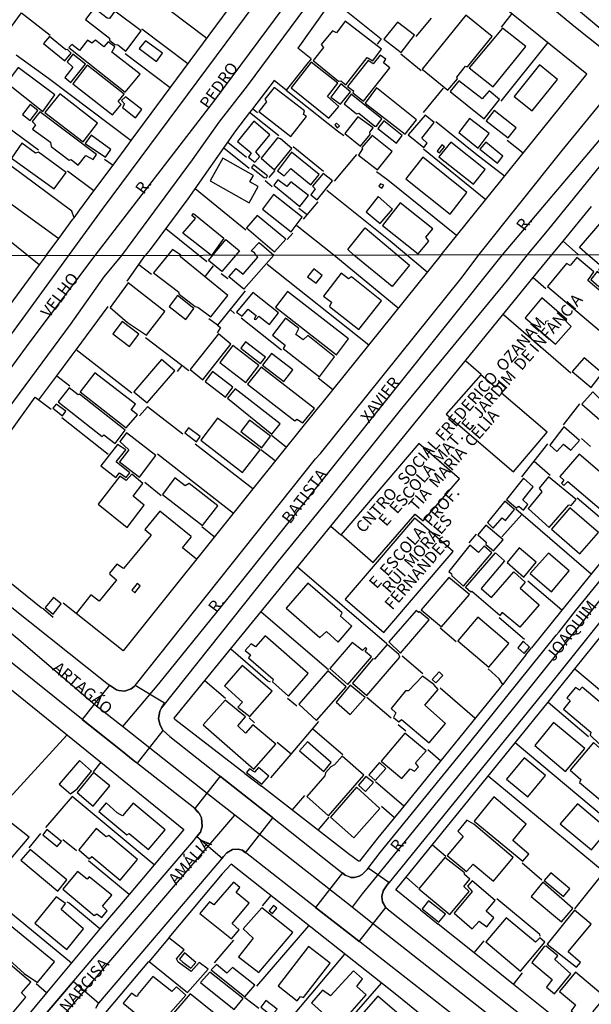
# Model space of a CAD drawing. Units: millimetres. Extents: x 180712 to 183138, y 1671507 to 1674283.
# Drawn here: x 181379 to 181502, y 1672456 to 1672668 of the extents above; entities that cross this region are included whole.
import ezdxf
from ezdxf.enums import TextEntityAlignment as Align

# ---------------------------------------------------------------- set-up
doc = ezdxf.new("R2010")
doc.units = ezdxf.units.MM
doc.header["$MEASUREMENT"] = 0
for name, color, linetype in [('V-CRUZAMENTO', 1, 'Continuous'), ('V-EDIFICACAO', 7, 'Continuous'), ('V-EDIFICACAO_IDENTIFICADA', 6, 'Continuous'), ('V-EIXO_DE_LOGRADOURO', 3, 'Continuous'), ('V-LOTE', 1, 'Continuous'), ('V-NOME_DOS_LOGRADOUROS', 7, 'Continuous'), ('V-QUADRA', 2, 'Continuous'), ('V-TESTADA', 2, 'Continuous'), ('X-LIMITE_1000', 4, 'Continuous')]:
    doc.layers.add(name, color=color, linetype=linetype)

msp = doc.modelspace()

# ---------------------------------------------------------------- linework, layer by layer
at = {"layer": 'V-CRUZAMENTO'}
for points in [[(181400.5, 1672510.84), (181403.62, 1672508.39), (181403.62, 1672508.39), (181404.16, 1672507.97), (181404.16, 1672507.97), (181409.7, 1672515.03), (181409.7, 1672515.03), (181409.57, 1672515.15), (181408.94, 1672516.36), (181408.68, 1672517.59), (181408.94, 1672519.19), (181409.36, 1672519.86), (181409.36, 1672519.86), (181409.96, 1672520.85), (181409.96, 1672520.85), (181403.66, 1672524.69), (181403.66, 1672524.69), (181403.46, 1672524.43), (181402.84, 1672523.96), (181401.35, 1672523.43), (181400.19, 1672523.58), (181399.68, 1672523.73), (181398.19, 1672524.76), (181398.19, 1672524.76), (181394.89, 1672520.64), (181394.89, 1672520.64), (181392.3, 1672517.4), (181392.3, 1672517.4), (181400.5, 1672510.84)], [(181422.36, 1672487.59), (181422.67, 1672487.95), (181422.67, 1672487.95), (181423.37, 1672488.77), (181424.54, 1672489.43), (181425.79, 1672489.51), (181426.64, 1672489.33), (181427.36, 1672488.77), (181427.36, 1672488.77), (181433.26, 1672496.24), (181433.26, 1672496.24), (181432.44, 1672496.89), (181432.44, 1672496.89), (181422.7, 1672504.58), (181422.7, 1672504.58), (181421.94, 1672505.18), (181421.94, 1672505.18), (181416.48, 1672498.26), (181416.48, 1672498.26), (181417.46, 1672497.15), (181417.95, 1672496.26), (181418.07, 1672494.39), (181417.69, 1672493.18), (181416.93, 1672492.22), (181416.93, 1672492.22), (181422.36, 1672487.59)], [(181450.31, 1672470.85), (181451.77, 1672469.71), (181451.77, 1672469.71), (181457.49, 1672477.03), (181457.49, 1672477.03), (181456.78, 1672478.25), (181456.66, 1672479.35), (181456.91, 1672480.6), (181457.78, 1672481.88), (181457.9, 1672482.02), (181457.9, 1672482.02), (181458.18, 1672482.36), (181458.18, 1672482.36), (181453.68, 1672485.42), (181453.68, 1672485.42), (181453.47, 1672485.15), (181452.41, 1672484.06), (181451.77, 1672483.72), (181450.71, 1672483.45), (181450.01, 1672483.47), (181448.79, 1672483.98), (181448.79, 1672483.98), (181448.21, 1672484.44), (181448.21, 1672484.44), (181442.42, 1672477.02), (181442.42, 1672477.02), (181450.31, 1672470.85)]]:
    msp.add_lwpolyline(points, close=True, dxfattribs=at)
msp.add_lwpolyline([(181395.21, 1672455.39), (181395.81, 1672456.49), (181395.81, 1672456.49), (181390.37, 1672461.09), (181390.37, 1672461.09), (181389.72, 1672460.32), (181389.72, 1672460.32), (181382.8, 1672452.14)], dxfattribs=at)
at = {"layer": 'V-EDIFICACAO'}
for points in [[(181399.28, 1672669.46), (181398.17, 1672667.92), (181397.66, 1672667.96), (181394.84, 1672670.14), (181393.01, 1672667.67), (181398.13, 1672663.66), (181398.17, 1672663.27), (181399.32, 1672662.33), (181399.92, 1672662.25), (181401.67, 1672660.88), (181404.95, 1672665.23), (181399.28, 1672669.46)], [(181465.34, 1672657), (181470.8, 1672652.52), (181472.89, 1672654.96), (181472.72, 1672655.3), (181474.64, 1672657.64), (181475.02, 1672657.56), (181480.31, 1672664.08), (181474.68, 1672668.65), (181465.34, 1672657)], [(181448.79, 1672667.32), (181446.92, 1672664.85), (181446.02, 1672665.28), (181443.63, 1672662.33), (181444.1, 1672661.69), (181441.89, 1672658.88), (181447.34, 1672654.44), (181447.86, 1672654.49), (181448.88, 1672653.68), (181453.53, 1672659.52), (181454.68, 1672658.79), (181456.6, 1672661.31), (181448.79, 1672667.32)], [(181460.01, 1672667.15), (181457.07, 1672663.49), (181460.78, 1672660.63), (181463.68, 1672664.34), (181460.01, 1672667.15)], [(181388.79, 1672661.18), (181385.29, 1672664.04), (181383.97, 1672662.55), (181388.57, 1672658.84), (181389.94, 1672660.46), (181389.17, 1672661.27), (181388.79, 1672661.18)], [(181475.41, 1672657.3), (181480.53, 1672653.25), (181487.56, 1672661.91), (181482.57, 1672665.87), (181475.41, 1672657.3)], [(181398.68, 1672660.71), (181399.32, 1672661.82), (181397.91, 1672662.93), (181396.93, 1672661.82), (181395.14, 1672663.27), (181394.37, 1672662.59), (181393.43, 1672663.23), (181391.73, 1672661.05), (181390.07, 1672662.33), (181389.43, 1672661.69), (181401.5, 1672652.06), (181404.74, 1672655.98), (181398.68, 1672660.71)], [(181405.89, 1672663.14), (181404.52, 1672661.44), (181408.23, 1672658.67), (181409.51, 1672660.46), (181405.89, 1672663.14)], [(181390.32, 1672660.24), (181389.04, 1672658.58), (181390.28, 1672657.43), (181388.57, 1672655.21), (181389.85, 1672654.19), (181393.01, 1672658.07), (181390.32, 1672660.24)], [(181449.26, 1672653.29), (181450.54, 1672652.35), (181450.42, 1672651.97), (181452.72, 1672650.18), (181458.35, 1672657.3), (181456.98, 1672658.41), (181457.5, 1672659.18), (181456.3, 1672660.03), (181454.81, 1672658.2), (181453.7, 1672658.92), (181449.26, 1672653.29)], [(181393.39, 1672657.86), (181390.28, 1672653.89), (181398.81, 1672647.19), (181400.69, 1672649.45), (181400.05, 1672650.09), (181401.28, 1672651.63), (181393.39, 1672657.86)], [(181445, 1672651.16), (181447.22, 1672654.02), (181441.5, 1672658.5), (181437.15, 1672652.99), (181445.25, 1672646.51), (181447.39, 1672649.03), (181445, 1672651.16)], [(181485.05, 1672651.16), (181488.93, 1672648.05), (181494.34, 1672654.83), (181490.51, 1672657.94), (181485.05, 1672651.16)], [(181378.55, 1672657.39), (181376.08, 1672654.1), (181383.84, 1672647.96), (181386.44, 1672651.5), (181378.55, 1672657.39)], [(181447.81, 1672653.85), (181445.72, 1672651.03), (181447.77, 1672649.5), (181449.9, 1672652.18), (181447.81, 1672653.85)], [(181473.19, 1672654.53), (181471.31, 1672652.27), (181478.61, 1672646.34), (181481.89, 1672650.52), (181479.67, 1672652.35), (181478.22, 1672650.65), (181473.19, 1672654.53)], [(181387.46, 1672651.76), (181384.27, 1672647.71), (181392.54, 1672641.44), (181395.61, 1672645.4), (181387.46, 1672651.76)], [(181401.58, 1672651.12), (181400.77, 1672650.31), (181401.41, 1672649.58), (181400.94, 1672648.77), (181403.71, 1672646.55), (181405.12, 1672648.35), (181401.58, 1672651.12)], [(181433.53, 1672653.08), (181431.52, 1672650.56), (181431.86, 1672650.01), (181430.2, 1672647.92), (181437.07, 1672642.54), (181440.44, 1672646.85), (181439.8, 1672647.32), (181440.05, 1672648.05), (181433.53, 1672653.08)], [(181450.03, 1672651.67), (181448.54, 1672649.62), (181451.23, 1672647.41), (181451.69, 1672647.58), (181455.15, 1672644.76), (181455.53, 1672644.76), (181456.68, 1672646.38), (181450.03, 1672651.67)], [(181455.49, 1672652.99), (181453.1, 1672649.75), (181461.63, 1672643.06), (181464.06, 1672646.17), (181455.49, 1672652.99)], [(181381.11, 1672649.41), (181379.49, 1672647.28), (181381.11, 1672646), (181382.77, 1672648.13), (181381.11, 1672649.41)], [(181383.2, 1672647.88), (181381.54, 1672645.79), (181382.26, 1672645.1), (181381.66, 1672644.17), (181385.5, 1672641.35), (181385.63, 1672640.41), (181389.47, 1672637.51), (181389.94, 1672637.6), (181391.43, 1672636.45), (181393.05, 1672638.49), (181394.63, 1672637.6), (181395.4, 1672638.71), (181383.2, 1672647.88)], [(181462.27, 1672642.93), (181465.64, 1672640.24), (181466.37, 1672641.14), (181465.21, 1672642.2), (181467.9, 1672645.57), (181465.94, 1672647.15), (181462.27, 1672642.93)], [(181480.78, 1672648.13), (181479.08, 1672645.96), (181483.77, 1672642.25), (181485.52, 1672644.42), (181480.78, 1672648.13)], [(181429.13, 1672645.83), (181425.68, 1672641.48), (181428.58, 1672639.05), (181428.02, 1672638.15), (181429.39, 1672637.09), (181430.46, 1672638.28), (181429.56, 1672639.26), (181432.59, 1672642.93), (181429.13, 1672645.83)], [(181446.88, 1672645.44), (181446.53, 1672645.1), (181447.05, 1672644.42), (181447.56, 1672644.85), (181446.88, 1672645.44)], [(181451.48, 1672646.81), (181448.67, 1672643.18), (181452.04, 1672640.5), (181454.17, 1672643.01), (181454.04, 1672643.53), (181454.81, 1672644.46), (181451.48, 1672646.81)], [(181457.07, 1672645.96), (181455.79, 1672644.29), (181459.8, 1672641.14), (181461.04, 1672642.8), (181457.07, 1672645.96)], [(181475.45, 1672646.43), (181473.15, 1672643.4), (181477.33, 1672640.07), (181479.67, 1672643.18), (181475.45, 1672646.43)], [(181394.25, 1672642.84), (181392.97, 1672641.09), (181397.32, 1672638.15), (181398.42, 1672639.77), (181394.25, 1672642.84)], [(181454.55, 1672642.76), (181452.38, 1672640.2), (181452.51, 1672639.9), (181451.65, 1672638.58), (181455.7, 1672635.42), (181458.86, 1672639.35), (181454.55, 1672642.76)], [(181382.3, 1672638.96), (181379.36, 1672641.14), (181377.1, 1672637.94), (181386.31, 1672631.33), (181388.83, 1672634.83), (181382.94, 1672639.22), (181382.3, 1672638.96)], [(181434.21, 1672642.29), (181430.71, 1672637.9), (181433.61, 1672635.38), (181437.32, 1672639.99), (181434.85, 1672642.08), (181434.21, 1672642.29)], [(181468.5, 1672639.43), (181469.05, 1672639.05), (181470.08, 1672640.37), (181469.52, 1672640.75), (181468.5, 1672639.43)], [(181471.44, 1672641.39), (181468.88, 1672638.19), (181476.3, 1672632.31), (181478.82, 1672635.51), (181471.44, 1672641.39)], [(181481.46, 1672636.82), (181482.66, 1672638.36), (181479, 1672641.33), (181477.67, 1672639.86), (181481.46, 1672636.82)], [(181437.28, 1672639.18), (181434.25, 1672635.17), (181435.7, 1672634.1), (181437.07, 1672635.68), (181441.37, 1672632.22), (181443.21, 1672634.44), (181437.28, 1672639.18)], [(181422.52, 1672637.94), (181419.79, 1672633.03), (181428.19, 1672628.3), (181430.07, 1672631.8), (181428.32, 1672632.82), (181429.05, 1672634.23), (181422.52, 1672637.94)], [(181429.09, 1672636.49), (181428.66, 1672635.93), (181431.35, 1672633.76), (181431.86, 1672633.67), (181432.12, 1672634.1), (181429.09, 1672636.49)], [(181465.43, 1672638.11), (181461.8, 1672633.5), (181471.31, 1672625.91), (181474.9, 1672630.52), (181465.43, 1672638.11)], [(181441.76, 1672631.92), (181442.35, 1672631.33), (181441.42, 1672630.05), (181442.78, 1672628.98), (181446.06, 1672633.08), (181444.02, 1672634.65), (181441.76, 1672631.92)], [(181437.07, 1672632.86), (181436.26, 1672631.84), (181434.29, 1672633.25), (181433.48, 1672632.1), (181439.03, 1672627.57), (181440.9, 1672629.88), (181437.07, 1672632.86)], [(181456.39, 1672632.44), (181456, 1672631.92), (181456.64, 1672631.5), (181457.07, 1672632.1), (181456.39, 1672632.44)], [(181433.36, 1672630.13), (181431.01, 1672626.98), (181437.15, 1672622.07), (181439.54, 1672625.23), (181433.36, 1672630.13)], [(181455.87, 1672629.66), (181453.27, 1672626.38), (181456.3, 1672623.86), (181458.95, 1672626.98), (181455.87, 1672629.66)], [(181460.57, 1672628.34), (181456.81, 1672623.44), (181464.45, 1672617.34), (181466.71, 1672620.11), (181466.07, 1672620.96), (181467.6, 1672622.76), (181460.57, 1672628.34)], [(181420.04, 1672617.05), (181413.93, 1672621.78), (181416.64, 1672624.98), (181415.81, 1672625.63), (181416.19, 1672626.04), (181422.69, 1672620.76), (181420.04, 1672617.05)], [(181429.86, 1672625.61), (181427.6, 1672622.97), (181433.61, 1672617.77), (181436, 1672620.49), (181429.86, 1672625.61)], [(181500.88, 1672617.18), (181499.08, 1672618.71), (181503.49, 1672623.84), (181509.87, 1672618.29), (181510.72, 1672619.03), (181515.34, 1672615.37), (181513.99, 1672613.69), (181512.5, 1672614.93), (181508.11, 1672609.71), (181503.23, 1672613.92), (181503.84, 1672614.66), (181500.88, 1672617.18)], [(181450.64, 1672617.1), (181449.36, 1672618.31), (181453.04, 1672622.94), (181462.6, 1672614.97), (181458.84, 1672610.38), (181450.64, 1672617.1)], [(181426.1, 1672618.03), (181422.31, 1672613.55), (181419.45, 1672615.92), (181423.11, 1672620.45), (181426.1, 1672618.03)], [(181429.61, 1672617.06), (181429.27, 1672617.59), (181428.62, 1672618.01), (181430.33, 1672619.79), (181433.48, 1672617.07), (181427.01, 1672609.79), (181423.82, 1672612.44), (181425.37, 1672614.24), (181426.9, 1672613.03), (181430.03, 1672616.66), (181429.61, 1672617.06)], [(181413.43, 1672616.71), (181413.5, 1672617.07), (181411.7, 1672618.28), (181407.64, 1672613.26), (181412.97, 1672609.19), (181413.11, 1672608.73), (181416.53, 1672606.04), (181417.12, 1672605.94), (181419.92, 1672603.83), (181423.57, 1672608.43), (181413.43, 1672616.71)], [(181498.54, 1672616.57), (181497.07, 1672614.88), (181496.28, 1672615.28), (181492.24, 1672610.33), (181504.33, 1672600.14), (181507.57, 1672604.02), (181504.82, 1672606.35), (181505.7, 1672607.58), (181500.87, 1672611.62), (181502.18, 1672613.5), (181498.54, 1672616.57)], [(181440.66, 1672612.45), (181442.51, 1672611.06), (181443.83, 1672612.75), (181442.05, 1672614.15), (181440.66, 1672612.45)], [(181450.13, 1672612.41), (181449.46, 1672612.03), (181447.92, 1672613.2), (181444.1, 1672608.31), (181445.86, 1672606.97), (181445.4, 1672606.09), (181451.72, 1672601.16), (181456.55, 1672607.29), (181450.13, 1672612.41)], [(181502.9, 1672613.55), (181501.51, 1672611.87), (181506.06, 1672607.95), (181507.49, 1672609.63), (181502.9, 1672613.55)], [(181402.18, 1672611.13), (181398.34, 1672605.88), (181402.06, 1672602.64), (181406.1, 1672599.88), (181410.05, 1672605.01), (181402.18, 1672611.13)], [(181425.41, 1672604.83), (181426.66, 1672603.96), (181427.93, 1672605.48), (181429.68, 1672604.14), (181429.24, 1672603.32), (181429.59, 1672603.25), (181430.21, 1672603.99), (181432.52, 1672602.17), (181434.49, 1672604.71), (181428.93, 1672609.09), (181425.41, 1672604.83)], [(181436.38, 1672609.3), (181433.83, 1672605.93), (181446.89, 1672595.67), (181449.52, 1672599.09), (181436.38, 1672609.3)], [(181412.75, 1672608.41), (181410.96, 1672606.06), (181414.52, 1672603.28), (181416.3, 1672605.65), (181412.75, 1672608.41)], [(181490.98, 1672607.94), (181487.4, 1672603.61), (181493.96, 1672598.01), (181497.29, 1672601.8), (181496.15, 1672602.91), (181496.39, 1672603.27), (181490.98, 1672607.94)], [(181400.91, 1672602.84), (181398.85, 1672600.22), (181402.43, 1672597.5), (181404.49, 1672600.15), (181400.91, 1672602.84)], [(181435.95, 1672603.55), (181433.15, 1672599.92), (181435.92, 1672597.75), (181435.43, 1672597.04), (181443.23, 1672590.96), (181446.5, 1672595.28), (181440.75, 1672599.83), (181439.72, 1672598.9), (181438.17, 1672600.05), (181438.85, 1672601.35), (181435.95, 1672603.55)], [(181415.5, 1672592.51), (181418.19, 1672590.32), (181424.25, 1672598), (181421.6, 1672600.17), (181415.5, 1672592.51)], [(181427.4, 1672598.51), (181426.34, 1672597.12), (181430.61, 1672593.8), (181431.63, 1672595.22), (181427.4, 1672598.51)], [(181424.65, 1672597.7), (181421.88, 1672594.06), (181427.46, 1672589.77), (181430.24, 1672593.41), (181424.65, 1672597.7)], [(181409.34, 1672594.71), (181403.39, 1672587.71), (181406.25, 1672585.35), (181412.18, 1672592.27), (181409.34, 1672594.71)], [(181432.93, 1672595.96), (181431.01, 1672593.49), (181435.58, 1672589.98), (181437.5, 1672592.43), (181432.93, 1672595.96)], [(181500.08, 1672595.07), (181497.55, 1672592.12), (181501.61, 1672588.66), (181503.96, 1672591.74), (181500.08, 1672595.07)], [(181420.31, 1672592.09), (181418.69, 1672589.99), (181423.09, 1672586.62), (181424.67, 1672588.74), (181420.31, 1672592.09)], [(181430.72, 1672593.07), (181427.83, 1672589.37), (181437.99, 1672581.48), (181438.4, 1672581.9), (181439.65, 1672581.07), (181442.18, 1672584.17), (181430.72, 1672593.07)], [(181395.02, 1672591.84), (181391.88, 1672587.71), (181401.77, 1672579.99), (181404.19, 1672582.77), (181402.84, 1672583.89), (181403.72, 1672585.07), (181395.02, 1672591.84)], [(181391.73, 1672587.21), (181391.4, 1672587.09), (181389.49, 1672588.57), (181387.12, 1672585.58), (181396.59, 1672578.12), (181396.97, 1672578.54), (181399.37, 1672576.68), (181401.51, 1672579.49), (181391.73, 1672587.21)], [(181425.17, 1672588.36), (181423.49, 1672586.37), (181433.01, 1672578.63), (181434.78, 1672580.85), (181425.17, 1672588.36)], [(181499.59, 1672585.06), (181503.48, 1672581.74), (181505.57, 1672584.23), (181501.98, 1672587.72), (181499.59, 1672585.06)], [(181386.74, 1672585.11), (181386.01, 1672584.2), (181388.08, 1672582.59), (181388.81, 1672583.57), (181386.74, 1672585.11)], [(181421.34, 1672582.07), (181417.8, 1672577.34), (181426.73, 1672570.43), (181430.49, 1672575.28), (181421.34, 1672582.07)], [(181428.26, 1672581.64), (181426.38, 1672579.19), (181430.84, 1672575.75), (181432.74, 1672578.19), (181428.26, 1672581.64)], [(181415.15, 1672580.03), (181414.37, 1672578.95), (181416.88, 1672577.02), (181417.65, 1672578.18), (181415.15, 1672580.03)], [(181492.72, 1672576.27), (181494.26, 1672574.94), (181495.65, 1672576.5), (181497.26, 1672575.19), (181499.07, 1672577.32), (181495.76, 1672580.2), (181492.72, 1672576.27)], [(181401.79, 1672578.96), (181400.38, 1672577.11), (181402.29, 1672575.32), (181400.33, 1672572.74), (181404.61, 1672569.41), (181408.14, 1672574.04), (181401.79, 1672578.96)], [(181399.87, 1672576.44), (181396.3, 1672571.88), (181399.49, 1672569.37), (181400.34, 1672570.38), (181401.76, 1672569.37), (181402.52, 1672570.37), (181399.61, 1672572.69), (181401.64, 1672575.3), (181399.87, 1672576.44)], [(181499.04, 1672574.38), (181494.88, 1672569.56), (181495.76, 1672568.78), (181495.22, 1672568.1), (181495.76, 1672567.59), (181496.62, 1672568.51), (181506.2, 1672560.32), (181508.06, 1672562.39), (181508.84, 1672561.85), (181510.25, 1672563.48), (181509.37, 1672564.33), (181509.87, 1672565.07), (181499.04, 1672574.38)], [(181401.76, 1672568.69), (181400.39, 1672569.66), (181395.74, 1672563.62), (181401.92, 1672558.62), (181405.63, 1672563.38), (181403.22, 1672565.3), (181405.33, 1672568.03), (181402.96, 1672570.04), (181401.76, 1672568.69)], [(181414.41, 1672567.54), (181412.2, 1672569.28), (181409.52, 1672565.71), (181418.12, 1672559.05), (181421.4, 1672563.24), (181415.24, 1672568.09), (181414.41, 1672567.54)], [(181483.45, 1672564.64), (181485.5, 1672562.83), (181486.06, 1672563.2), (181487.05, 1672562.36), (181488.03, 1672563.51), (181486.89, 1672564.58), (181489.13, 1672567.36), (181487.04, 1672569.19), (181483.45, 1672564.64)], [(181492.47, 1672569.49), (181490.42, 1672567.08), (181491.04, 1672566.24), (181488.04, 1672562.7), (181492.59, 1672558.62), (181496.79, 1672563.49), (181497.28, 1672563.34), (181498.35, 1672564.61), (181492.47, 1672569.49)], [(181479.37, 1672559.69), (181480.52, 1672558.49), (181482.46, 1672560.65), (181483.17, 1672560.11), (181485.14, 1672562.46), (181483.09, 1672564.26), (181479.37, 1672559.69)], [(181493.09, 1672558.22), (181499.19, 1672552.93), (181503.15, 1672557.55), (181497.02, 1672562.86), (181493.09, 1672558.22)], [(181478.95, 1672559.12), (181477.29, 1672557.01), (181479.08, 1672555.46), (181479, 1672554.98), (181480.66, 1672553.61), (181482.67, 1672555.99), (181478.95, 1672559.12)], [(181475.55, 1672554.79), (181471, 1672549.17), (181471.62, 1672548.63), (181471.66, 1672548.21), (181474.19, 1672546.04), (181480.25, 1672553.14), (181478.64, 1672554.62), (181477.42, 1672553.27), (181475.55, 1672554.79)], [(181486.13, 1672554.23), (181483.57, 1672551.1), (181487.12, 1672547.96), (181489.81, 1672551.13), (181486.13, 1672554.23)], [(181481.04, 1672553.17), (181482.99, 1672551.47), (181478, 1672545.5), (181480.22, 1672543.57), (181484.98, 1672549.12), (181487.43, 1672546.9), (181486.35, 1672545.56), (181490.4, 1672542.02), (181486.3, 1672537.2), (181482.52, 1672540.36), (181481.96, 1672539.73), (181475.98, 1672544.89), (181475.76, 1672544.72), (181474.61, 1672545.69), (181481.04, 1672553.17)], [(181488.5, 1672548.71), (181493.07, 1672544.81), (181496.91, 1672549.29), (181492.42, 1672553.13), (181488.5, 1672548.71)], [(181471.01, 1672547.89), (181465.09, 1672540.93), (181469.48, 1672537.25), (181475.45, 1672544.22), (181471.01, 1672547.89)], [(181440.72, 1672546.67), (181436.07, 1672541.26), (181443.31, 1672534.95), (181444.74, 1672536.26), (181447.27, 1672533.98), (181450.17, 1672537.45), (181447.75, 1672539.55), (181448.13, 1672540.29), (181440.72, 1672546.67)], [(181384.36, 1672541.4), (181386.08, 1672540.01), (181387.79, 1672542.21), (181386.13, 1672543.61), (181384.36, 1672541.4)], [(181463.99, 1672540.78), (181458.16, 1672534.02), (181460.63, 1672531.64), (181466.78, 1672538.75), (181464.74, 1672540.51), (181464.53, 1672540.35), (181463.99, 1672540.78)], [(181477.23, 1672539.32), (181472.95, 1672534.28), (181479.61, 1672528.62), (181483.95, 1672533.69), (181477.23, 1672539.32)], [(181431.57, 1672535.37), (181429.49, 1672533), (181428.55, 1672533.63), (181427.27, 1672532.21), (181428.41, 1672531.25), (181428.04, 1672530.6), (181433.33, 1672526.02), (181433.15, 1672525.46), (181436.62, 1672522.38), (181440.86, 1672527.25), (181431.57, 1672535.37)], [(181450.28, 1672533.92), (181445.46, 1672528.32), (181449.33, 1672524.88), (181454.46, 1672530.8), (181453.08, 1672532), (181453.44, 1672532.54), (181453.17, 1672532.86), (181452.46, 1672532.19), (181450.28, 1672533.92)], [(181455.05, 1672530.35), (181454.72, 1672530.39), (181450.35, 1672525.21), (181453.42, 1672522.5), (181460.53, 1672530.73), (181460.27, 1672531.33), (181457.77, 1672533.46), (181455.05, 1672530.35)], [(181487, 1672534.18), (181485.83, 1672532.78), (181487.22, 1672531.55), (181488.37, 1672532.93), (181487, 1672534.18)], [(181426.63, 1672528.99), (181422.85, 1672524.63), (181426.75, 1672521.13), (181425.74, 1672520), (181428.29, 1672518.04), (181433.08, 1672523.48), (181426.63, 1672528.99)], [(181445.08, 1672527.85), (181438.83, 1672520.64), (181442.63, 1672517.19), (181448.98, 1672524.41), (181445.08, 1672527.85)], [(181462.39, 1672523.52), (181461.71, 1672523.5), (181458.63, 1672519.75), (181459.64, 1672518.8), (181459.16, 1672517.83), (181460.29, 1672516.89), (181460.9, 1672517.35), (181466.78, 1672512.35), (181470.35, 1672516.53), (181465.9, 1672520.44), (181468.73, 1672523.81), (181467.78, 1672524.92), (181465.37, 1672526.7), (181462.39, 1672523.52)], [(181468.96, 1672527.58), (181467.43, 1672525.98), (181468.21, 1672525.22), (181469.71, 1672526.83), (181468.96, 1672527.58)], [(181449.88, 1672524.72), (181446.86, 1672521.1), (181449.85, 1672518.42), (181453.06, 1672522.07), (181449.88, 1672524.72)], [(181499.67, 1672524.32), (181499.07, 1672523.69), (181498.25, 1672524.28), (181496.36, 1672522.02), (181497.12, 1672521.38), (181495.68, 1672519.61), (181501.55, 1672514.63), (181501.37, 1672514.02), (181503.42, 1672512.09), (181507.87, 1672517.35), (181499.67, 1672524.32)], [(181428.94, 1672516.25), (181427.36, 1672514.47), (181425.74, 1672515.98), (181427.39, 1672517.92), (181422.97, 1672521.56), (181418.26, 1672516.22), (181429.14, 1672506.7), (181433.85, 1672512.06), (181428.94, 1672516.25)], [(181493.53, 1672516.71), (181489.51, 1672511.82), (181496.09, 1672506.23), (181500.26, 1672511.16), (181493.53, 1672516.71)], [(181461.57, 1672514.46), (181456.52, 1672508.46), (181460.95, 1672504.7), (181462.76, 1672506.81), (181463.64, 1672506.27), (181464.49, 1672507.18), (181463.86, 1672508.07), (181466.14, 1672510.62), (181461.57, 1672514.46)], [(181440.65, 1672512.55), (181438.96, 1672510.63), (181444.17, 1672506.19), (181445.79, 1672508.11), (181440.65, 1672512.55)], [(181502.07, 1672512.47), (181497.09, 1672506.5), (181499.37, 1672504.47), (181499.06, 1672503.85), (181503.56, 1672500.11), (181508.85, 1672506.44), (181502.07, 1672512.47)], [(181445.67, 1672507.21), (181444.57, 1672505.89), (181444.42, 1672505.25), (181440.53, 1672500.82), (181445.17, 1672496.71), (181452.8, 1672505.45), (181448.12, 1672509.53), (181446.49, 1672507.67), (181445.67, 1672507.21)], [(181387.37, 1672503.48), (181389.76, 1672501.38), (181391.19, 1672502.5), (181394.29, 1672506.28), (181391.69, 1672508.56), (181387.37, 1672503.48)], [(181453.83, 1672505.52), (181455.23, 1672504.27), (181457.52, 1672506.83), (181456.15, 1672508.13), (181453.83, 1672505.52)], [(181487.21, 1672509.11), (181483.4, 1672504.53), (181487.97, 1672500.79), (181491.76, 1672505.34), (181487.21, 1672509.11)], [(181391.2, 1672501.73), (181394.67, 1672498.79), (181398.2, 1672503.12), (181394.75, 1672506.01), (181391.2, 1672501.73)], [(181430.17, 1672507.07), (181429.27, 1672506.06), (181428.25, 1672506.77), (181427.61, 1672506.02), (181430.9, 1672503.47), (181432.36, 1672505.2), (181430.17, 1672507.07)], [(181453.2, 1672505.16), (181451.62, 1672503.28), (181453.16, 1672501.89), (181454.88, 1672503.82), (181453.2, 1672505.16)], [(181451.18, 1672502.81), (181445.63, 1672496.4), (181450.65, 1672491.99), (181456.2, 1672498.29), (181451.18, 1672502.81)], [(181403.25, 1672499.38), (181400.93, 1672496.67), (181399.78, 1672497.32), (181397.48, 1672499.46), (181395.87, 1672497.64), (181401.86, 1672492.59), (181402.41, 1672492.88), (181406.55, 1672489.44), (181410.1, 1672493.69), (181403.25, 1672499.38)], [(181480.73, 1672500.74), (181476.44, 1672495.54), (181486.95, 1672486.94), (181488.2, 1672488.46), (181484.81, 1672491.41), (181487.64, 1672494.91), (181480.73, 1672500.74)], [(181494.96, 1672494.98), (181501.66, 1672489.4), (181505.23, 1672493.7), (181498.65, 1672499.25), (181494.96, 1672494.98)], [(181376.42, 1672495.72), (181370.63, 1672488.76), (181374.51, 1672484.94), (181375.44, 1672486.04), (181376.05, 1672485.71), (181376.32, 1672485.94), (181376.21, 1672486.49), (181380.9, 1672492.09), (181376.42, 1672495.72)], [(181476.41, 1672494.92), (181474.92, 1672495.76), (181472.95, 1672493.43), (181474.12, 1672492.22), (181470.7, 1672488.18), (181474.86, 1672484.73), (181476.27, 1672486.29), (181480.61, 1672482.69), (181484.84, 1672487.77), (181476.41, 1672494.92)], [(181384.7, 1672493.77), (181383.86, 1672492.63), (181386.95, 1672490.08), (181387.87, 1672491.18), (181384.7, 1672493.77)], [(181398.03, 1672492.45), (181397.42, 1672492.16), (181395.29, 1672493.94), (181391.54, 1672489.37), (181393.76, 1672487.49), (181394.35, 1672487.95), (181400.48, 1672482.86), (181404.19, 1672487.31), (181398.03, 1672492.45)], [(181381.16, 1672489.48), (181379.13, 1672487.14), (181387.1, 1672480.48), (181389.02, 1672482.94), (181381.16, 1672489.48)], [(181470.19, 1672487.76), (181464.62, 1672481.04), (181471.22, 1672475.51), (181475.41, 1672480.46), (181474.27, 1672481.49), (181475.53, 1672483.11), (181474.41, 1672484.06), (181474.38, 1672484.46), (181470.19, 1672487.76)], [(181393.83, 1672483.6), (181393.36, 1672483.11), (181391.32, 1672484.76), (181388.14, 1672480.92), (181394.86, 1672475.29), (181395.44, 1672475.67), (181396.49, 1672474.83), (181397.65, 1672476.27), (181396.68, 1672477.29), (181398.67, 1672479.65), (181393.83, 1672483.6)], [(181492.92, 1672484.42), (181491.52, 1672482.83), (181495.69, 1672479.37), (181496.99, 1672481.03), (181492.92, 1672484.42)], [(181420.59, 1672477.58), (181419.63, 1672478.22), (181417.54, 1672475.69), (181424.36, 1672470.28), (181425.99, 1672472.21), (181424.47, 1672473.56), (181428.16, 1672477.93), (181425.36, 1672480.2), (181426.12, 1672481.32), (181424.76, 1672482.42), (181420.59, 1672477.58)], [(181476.05, 1672482.7), (181475.02, 1672481.57), (181476.04, 1672480.41), (181472.19, 1672475.77), (181476.04, 1672472.45), (181477.55, 1672474.05), (181479.16, 1672472.83), (181480.72, 1672474.76), (181479.07, 1672476.21), (181480.97, 1672478.53), (181476.05, 1672482.7)], [(181491.22, 1672482.42), (181488.72, 1672479.37), (181495.24, 1672473.94), (181497.63, 1672476.8), (181491.22, 1672482.42)], [(181386.74, 1672479.33), (181382.1, 1672473.65), (181389.01, 1672467.99), (181392.59, 1672472.45), (181387.77, 1672476.58), (181388.68, 1672477.88), (181386.74, 1672479.33)], [(181466.67, 1672478.43), (181465.3, 1672476.74), (181468.9, 1672473.89), (181470.31, 1672475.56), (181466.67, 1672478.43)], [(181426.89, 1672472.42), (181429, 1672470.39), (181425.87, 1672466.43), (181430.25, 1672463.01), (181437.5, 1672471.65), (181430.86, 1672476.9), (181426.89, 1672472.42)], [(181432.46, 1672476.29), (181433.2, 1672475.72), (181434.1, 1672476.83), (181433.38, 1672477.45), (181432.46, 1672476.29)], [(181492.16, 1672469.15), (181498.43, 1672464.16), (181499.29, 1672465.2), (181496.66, 1672467.46), (181501.58, 1672473.42), (181498, 1672476.43), (181492.16, 1672469.15)], [(181483.36, 1672474.82), (181478.98, 1672469.61), (181486.45, 1672463.31), (181491.64, 1672469.59), (181490.59, 1672470.48), (181489.65, 1672469.57), (181483.36, 1672474.82)], [(181376.85, 1672473.16), (181373.27, 1672468.75), (181379.87, 1672462.84), (181382.68, 1672460.93), (181386.34, 1672465.31), (181376.85, 1672473.16)], [(181410.88, 1672470.48), (181406.65, 1672465.39), (181414.94, 1672458.72), (181419.36, 1672463.76), (181417.42, 1672465.21), (181415.67, 1672463.27), (181412.92, 1672465.28), (181412.53, 1672465.97), (181414.18, 1672467.9), (181410.88, 1672470.48)], [(181373.75, 1672467.34), (181371.48, 1672464.67), (181372.83, 1672463.47), (181371.71, 1672462.07), (181371.24, 1672462.08), (181369.95, 1672463.09), (181368, 1672460.75), (181371.57, 1672457.72), (181371.1, 1672456.93), (181373.35, 1672455.07), (181374.01, 1672455.7), (181376.59, 1672453.45), (181380.18, 1672457.76), (181379.26, 1672458.65), (181381.24, 1672460.99), (181373.75, 1672467.34)], [(181414.29, 1672467.25), (181413.17, 1672465.89), (181413.82, 1672465.35), (181413.82, 1672465.35), (181413.82, 1672465.35), (181414.2, 1672465.07), (181414.2, 1672465.07), (181415.63, 1672463.99), (181416.68, 1672465.21), (181414.29, 1672467.25)], [(181434.37, 1672460.15), (181438.49, 1672456.98), (181439.2, 1672457.86), (181439.79, 1672457.66), (181445.53, 1672465.04), (181440.93, 1672468.61), (181434.37, 1672460.15)], [(181491.94, 1672468.68), (181491.53, 1672468.6), (181488.84, 1672465.21), (181493.21, 1672461.51), (181491.99, 1672459.91), (181493.71, 1672458.47), (181497.25, 1672462.75), (181493.81, 1672465.86), (181494.44, 1672466.59), (181491.94, 1672468.68)], [(181419.71, 1672463.13), (181417.71, 1672460.89), (181424.94, 1672455.11), (181426.88, 1672457.44), (181419.71, 1672463.13)], [(181424.61, 1672464.11), (181423.35, 1672462.93), (181421.13, 1672464.75), (181420.01, 1672463.59), (181427.23, 1672457.83), (181429.39, 1672460.34), (181424.61, 1672464.11)], [(181445.65, 1672458), (181443.9, 1672459.27), (181441.55, 1672456.53), (181447.3, 1672451.41), (181453.27, 1672458.28), (181451.25, 1672460.04), (181452.5, 1672461.68), (181450.57, 1672463.39), (181445.65, 1672458)], [(181498.23, 1672463.09), (181494.83, 1672459), (181498.22, 1672456.1), (181497.34, 1672454.79), (181500.94, 1672451.84), (181502.6, 1672453.84), (181501.93, 1672454.58), (181504.6, 1672457.78), (181498.23, 1672463.09)], [(181407.44, 1672462.16), (181404.24, 1672458.32), (181404.21, 1672457.93), (181403.86, 1672457.87), (181402.89, 1672458.59), (181401.1, 1672456.49), (181408.02, 1672450.82), (181414.52, 1672458.2), (181412.55, 1672459.95), (181411.56, 1672458.98), (181407.44, 1672462.16)], [(181411.9, 1672454.28), (181412.65, 1672453.54), (181409.6, 1672450.03), (181414.4, 1672446.19), (181421.03, 1672454.01), (181415.52, 1672458.46), (181411.9, 1672454.28)], [(181431.72, 1672457), (181430.63, 1672455.63), (181432.98, 1672453.79), (181434.15, 1672455.18), (181431.72, 1672457)], [(181449.33, 1672450.57), (181450.34, 1672449.56), (181448.56, 1672447.4), (181454.44, 1672442.32), (181457.86, 1672446.26), (181457.36, 1672446.88), (181458.9, 1672448.64), (181459.54, 1672448.19), (181461.94, 1672451.02), (181459.28, 1672453.4), (181459.89, 1672454.44), (181455.82, 1672457.99), (181449.33, 1672450.57)]]:
    msp.add_lwpolyline(points, close=True, dxfattribs=at)
at = {"layer": 'V-EDIFICACAO_IDENTIFICADA'}
for points in [[(181484.92, 1672570.54), (181492.16, 1672579.08), (181482.36, 1672587.45), (181483.29, 1672588.54), (181481.81, 1672589.81), (181481.01, 1672588.75), (181477.92, 1672591.41), (181470.46, 1672582.92), (181484.92, 1672570.54)], [(181454.79, 1672551.11), (181463.82, 1672561.45), (181465.54, 1672560.01), (181473.31, 1672569.08), (181464.61, 1672576.61), (181447.9, 1672557.13)], [(181455.23, 1672550.73), (181448.79, 1672543.25), (181457.06, 1672536.04), (181471.99, 1672553.44), (181465.08, 1672559.48), (181463.68, 1672560.61)], [(181465.08, 1672559.48), (181465.08, 1672559.48)], [(181455.23, 1672550.73), (181455.23, 1672550.73)], [(181457.06, 1672536.04), (181457.06, 1672536.04)]]:
    msp.add_lwpolyline(points, close=True, dxfattribs=at)
at = {"layer": 'V-EIXO_DE_LOGRADOURO'}
for points in [[(181458.7, 1672702.18), (181453.71, 1672695.28), (181444.67, 1672682.75), (181420.73, 1672650.35), (181395.03, 1672617), (181380.83, 1672598.21), (181355.76, 1672563.99), (181353.3, 1672560.63), (181351, 1672557.27)], [(181514.99, 1672655.81), (181507.55, 1672662.4), (181506.78, 1672663.05), (181482.54, 1672683.34), (181465.43, 1672696.86), (181458.7, 1672702.18)], [(181514.99, 1672655.81), (181508.95, 1672648.5), (181507.3, 1672646.5), (181482.52, 1672617.15), (181423.56, 1672543.46), (181408.66, 1672525.01), (181406.42, 1672522.35), (181400.92, 1672515.85)], [(181562.29, 1672616.22), (181557.15, 1672609.61), (181551.27, 1672602.03), (181534.36, 1672581.65), (181485.29, 1672520.34), (181455.61, 1672483.86), (181452.39, 1672479.91), (181450.25, 1672477.04)], [(181400.92, 1672515.85), (181395.35, 1672520.23), (181394.59, 1672520.88), (181378.66, 1672534.49), (181361.63, 1672548.42), (181357.34, 1672551.99), (181351, 1672557.27)], [(181425.06, 1672496.85), (181419.86, 1672500.94), (181406.46, 1672511.49), (181400.92, 1672515.85)], [(181388.5, 1672454.03), (181390.28, 1672456.15), (181392.16, 1672458.35), (181419.48, 1672490.32), (181425.06, 1672496.85)], [(181450.25, 1672477.04), (181446.23, 1672480.2), (181429.67, 1672493.23), (181425.06, 1672496.85)], [(181493.84, 1672442.73), (181489.76, 1672445.94), (181453.6, 1672474.4), (181450.25, 1672477.04)]]:
    msp.add_lwpolyline(points, dxfattribs=at)
at = {"layer": 'V-LOTE'}
for points in [[(181394.55, 1672682.2), (181419.08, 1672663.7)], [(181469.39, 1672617.13), (181500.68, 1672655.98), (181474.52, 1672677.1)], [(181402.81, 1672641.68), (181423.85, 1672670.1), (181423.91, 1672670.18)], [(181445.01, 1672670.46), (181438.58, 1672661.53)], [(181446.11, 1672671.85), (181456.48, 1672663.53), (181455.65, 1672662.38)], [(181374.32, 1672662.48), (181379.24, 1672669.1), (181385.43, 1672664.3)], [(181464.05, 1672664.08), (181467.28, 1672668.01)], [(181484.56, 1672668.98), (181482.28, 1672666.06)], [(181414.99, 1672658.19), (181405.08, 1672665.6)], [(181492.28, 1672662.74), (181482.23, 1672650.16)], [(181378.11, 1672660.14), (181385.09, 1672655.07), (181402.81, 1672641.68)], [(181401.56, 1672660.42), (181411.17, 1672653.07)], [(181441.45, 1672659.23), (181440.38, 1672660.09), (181438.58, 1672661.53)], [(181465.11, 1672656.69), (181460.69, 1672660.23)], [(181433.51, 1672654.59), (181428.86, 1672648.53)], [(181436.11, 1672652.53), (181433.51, 1672654.59)], [(181366.59, 1672651.72), (181382.89, 1672639.74)], [(181436.11, 1672652.53), (181445.14, 1672645.38), (181446.14, 1672644.59), (181447.14, 1672643.77), (181448.47, 1672642.79)], [(181465.62, 1672647.69), (181469.89, 1672652.98)], [(181428.23, 1672647.72), (181425.21, 1672643.78)], [(181428.63, 1672648.24), (181428.23, 1672647.72)], [(181434.54, 1672642.71), (181428.23, 1672647.72)], [(181428.86, 1672648.53), (181428.63, 1672648.24)], [(181429.94, 1672647.67), (181428.86, 1672648.53)], [(181390.56, 1672625.14), (181390.05, 1672626.55), (181363.78, 1672646.02), (181362.74, 1672646.79)], [(181483.01, 1672634.07), (181476.73, 1672638.86), (181468.27, 1672645.75)], [(181425.21, 1672643.78), (181414.99, 1672629.22), (181406.89, 1672618.3), (181405.79, 1672617.02)], [(181358.8, 1672641.31), (181387.25, 1672620.66)], [(181398.92, 1672636.43), (181402.31, 1672641.01)], [(181402.31, 1672641.01), (181402.81, 1672641.68)], [(181423.54, 1672641.37), (181427.57, 1672638.1)], [(181483.57, 1672641.8), (181487, 1672639.04)], [(181422.71, 1672640.16), (181428.18, 1672635.75)], [(181444.14, 1672635.04), (181437.57, 1672640.33)], [(181451.22, 1672638.72), (181446.39, 1672632.98)], [(181465.59, 1672639.91), (181478.96, 1672629.06)], [(181394.81, 1672630.88), (181398.92, 1672636.43)], [(181397.12, 1672637.7), (181398.92, 1672636.43)], [(181394.81, 1672630.88), (181389.15, 1672635.16)], [(181432.47, 1672633.8), (181433.76, 1672635.28)], [(181472.67, 1672621.29), (181457.91, 1672633.21), (181455.5, 1672634.97)], [(181433.11, 1672631.76), (181431.6, 1672633.04)], [(181390.56, 1672625.14), (181391.8, 1672626.81), (181394.81, 1672630.88)], [(181416.53, 1672631.41), (181427.44, 1672622.51)], [(181466.38, 1672613.44), (181458.44, 1672620.11), (181444.82, 1672631.01)], [(181439.84, 1672624.79), (181442.94, 1672628.57)], [(181383.08, 1672615.02), (181368.76, 1672626.52)], [(181440.6, 1672625.72), (181438.79, 1672627.11)], [(181495.59, 1672620.12), (181501.67, 1672627.51)], [(181387.25, 1672620.66), (181390.32, 1672624.81), (181390.56, 1672625.14)], [(181410.25, 1672622.79), (181419.07, 1672615.72)], [(181436.28, 1672620.43), (181437.53, 1672621.8)], [(181460.16, 1672605.73), (181446.35, 1672617.09), (181438.4, 1672623.42)], [(181384.53, 1672616.99), (181387.25, 1672620.66)], [(181493.16, 1672617.17), (181495.59, 1672620.12)], [(181498.86, 1672617.18), (181495.59, 1672620.12)], [(181384.53, 1672616.99), (181383.08, 1672615.02)], [(181401.92, 1672611.5), (181405.79, 1672617.02)], [(181432.01, 1672615.17), (181453.83, 1672597.84)], [(181469.39, 1672617.13), (181443.47, 1672584.97), (181442.65, 1672583.95)], [(181489.17, 1672612.28), (181493.16, 1672617.17)], [(181383.08, 1672615.02), (181362.54, 1672587.1)], [(181404.45, 1672615.1), (181407.2, 1672613)], [(181420.45, 1672614.8), (181418.74, 1672612.58)], [(181422.17, 1672613.17), (181423.56, 1672612.06)], [(181445.68, 1672558.9), (181489.17, 1672612.28)], [(181489.17, 1672612.28), (181491.86, 1672609.93)], [(181427.31, 1672609.46), (181421.35, 1672602.06), (181419.49, 1672603.4)], [(181391, 1672596.77), (181397.88, 1672606.05)], [(181424.07, 1672605.43), (181425.02, 1672604.59)], [(181435.12, 1672596.71), (181426.44, 1672603.57)], [(181482.76, 1672604.36), (181497.2, 1672591.8)], [(181421.36, 1672602.07), (181422.03, 1672601.52), (181421.3, 1672600.38)], [(181415.21, 1672592.25), (181405.89, 1672599.37)], [(181389.94, 1672595.34), (181391, 1672596.77)], [(181402.95, 1672587.44), (181391, 1672596.77)], [(181386.86, 1672591.18), (181389.94, 1672595.34)], [(181474.68, 1672594.43), (181477.99, 1672591.56)], [(181413.7, 1672593.36), (181412.67, 1672592.08)], [(181383.01, 1672585.99), (181386.86, 1672591.18)], [(181386.86, 1672591.18), (181389.61, 1672589.04)], [(181446.02, 1672588.22), (181442.95, 1672590.66)], [(181383.97, 1672541.16), (181383.51, 1672541.39), (181362.09, 1672558.6), (181382.21, 1672586.58)], [(181382.21, 1672586.58), (181385.6, 1672584)], [(181413.9, 1672578.63), (181406.32, 1672584.49), (181404.6, 1672582.58)], [(181495.68, 1672580.68), (181499.17, 1672585.17)], [(181387.9, 1672582.2), (181397.85, 1672574.36)], [(181439.97, 1672580.66), (181428.93, 1672566.88)], [(181436.1, 1672575.87), (181432.93, 1672578.39)], [(181499.5, 1672577.69), (181501.45, 1672576.03)], [(181428.93, 1672566.88), (181416.56, 1672576.51)], [(181433.71, 1672572.91), (181430.67, 1672575.29)], [(181489.35, 1672572.83), (181492.29, 1672576.57)], [(181408.47, 1672574.41), (181424.76, 1672561.72)], [(181486.72, 1672569.48), (181489.35, 1672572.83)], [(181489.35, 1672572.83), (181492.78, 1672569.85)], [(181428.93, 1672566.88), (181401.08, 1672532.1)], [(181409.24, 1672565.43), (181405.73, 1672568.28)], [(181508.16, 1672556.71), (181498.62, 1672564.94)], [(181501.59, 1672548.61), (181485.41, 1672562.56)], [(181416.81, 1672551.79), (181413.86, 1672554.26), (181415.71, 1672556.52), (181415.67, 1672556.69), (181408.96, 1672562.08), (181405.75, 1672558.17), (181407.01, 1672557.09), (181407.03, 1672556.92), (181403.35, 1672552.39), (181401.18, 1672549.78), (181399.74, 1672550.75), (181398.14, 1672548.82), (181398.21, 1672548.56), (181399.67, 1672547.4), (181399.53, 1672547.14), (181395.91, 1672542.77), (181394.17, 1672544.15), (181390.98, 1672540.17)], [(181486.69, 1672561.4), (181482.42, 1672556.63)], [(181412.08, 1672517.66), (181445.68, 1672558.9)], [(181420.63, 1672556.61), (181417.96, 1672558.72)], [(181445.68, 1672558.9), (181447.83, 1672557.04)], [(181476.89, 1672557.21), (181475.36, 1672555.28)], [(181509.28, 1672558.05), (181495.31, 1672540.83)], [(181481.04, 1672553.17), (181482.99, 1672551.47)], [(181457.69, 1672533.6), (181438.56, 1672550.08)], [(181404.71, 1672545.93), (181404.77, 1672546.11), (181404.07, 1672546.61), (181402.99, 1672545.15), (181403.6, 1672544.61), (181404.71, 1672545.93)], [(181495.31, 1672540.83), (181488.03, 1672547.1)], [(181351.83, 1672544.15), (181396.31, 1672508.19)], [(181390.98, 1672540.17), (181388.22, 1672542.38)], [(181401.08, 1672532.1), (181390.98, 1672540.17)], [(181430.72, 1672540.5), (181445.21, 1672528.08)], [(181487.27, 1672534.54), (181481.85, 1672539.24)], [(181495.31, 1672540.83), (181488.77, 1672532.77)], [(181472.58, 1672534.05), (181469.16, 1672536.97)], [(181498.11, 1672528.27), (181504.33, 1672536.02)], [(181432.74, 1672525.36), (181432.07, 1672525.7), (181424.2, 1672532.49)], [(181465.42, 1672527.19), (181460.99, 1672531)], [(181487.59, 1672531.28), (181483.63, 1672526.23), (181482.6, 1672524.92)], [(181482.6, 1672524.92), (181481.82, 1672526.12), (181479.46, 1672528.23)], [(181494.3, 1672523.52), (181498.11, 1672528.27)], [(181498.11, 1672528.27), (181508.7, 1672519.35)], [(181418.74, 1672525.7), (181423.09, 1672521.95)], [(181482.6, 1672524.92), (181482.04, 1672524.23), (181461.35, 1672498.8)], [(181458.64, 1672517.65), (181453.42, 1672522.13)], [(181476.62, 1672517.67), (181469.16, 1672524.07)], [(181492.33, 1672521.09), (181494.3, 1672523.52)], [(181436.36, 1672521.95), (181438.41, 1672520.33)], [(181485.27, 1672512.38), (181492.33, 1672521.09)], [(181492.33, 1672521.09), (181501.05, 1672513.7)], [(181427.26, 1672505.8), (181412.17, 1672517.4), (181412.08, 1672517.66)], [(181428.14, 1672517.7), (181429.29, 1672516.66)], [(181437.14, 1672509.96), (181443.1, 1672516.92)], [(181461.83, 1672514.84), (181460.15, 1672516.24)], [(181365.67, 1672488.6), (181366.62, 1672489.6), (181389.03, 1672513.99)], [(181441.8, 1672515.4), (181448.29, 1672509.84)], [(181437.14, 1672509.96), (181434.17, 1672512.45)], [(181459.65, 1672480.77), (181485.27, 1672512.38)], [(181510, 1672491.71), (181485.27, 1672512.38)], [(181432.78, 1672504.87), (181437.14, 1672509.96)], [(181469.21, 1672508.49), (181466.53, 1672510.86)], [(181396.31, 1672508.19), (181394.68, 1672506.16)], [(181396.31, 1672508.19), (181414.16, 1672493.77)], [(181461.35, 1672498.8), (181455.25, 1672504.01)], [(181504.39, 1672484.61), (181479.48, 1672505.18)], [(181455.76, 1672491.93), (181451.85, 1672486.93), (181451.64, 1672486.93), (181449.52, 1672488.52), (181430.77, 1672503.05)], [(181437.4, 1672497.93), (181440.11, 1672501.02)], [(181407.75, 1672486.18), (181390.11, 1672500.81), (181384.41, 1672494.16)], [(181461.35, 1672498.8), (181455.76, 1672491.93)], [(181459.31, 1672496.31), (181456.57, 1672498.69)], [(181442.96, 1672493.62), (181445.36, 1672496.41)], [(181383.34, 1672492.86), (181380.82, 1672489.84)], [(181414.16, 1672493.77), (181407.75, 1672486.18)], [(181391.05, 1672489.14), (181388.15, 1672491.53)], [(181467.54, 1672490.44), (181470.4, 1672488.06)], [(181402.37, 1672479.81), (181393.62, 1672487)], [(181407.75, 1672486.18), (181402.37, 1672479.81)], [(181465.22, 1672453.78), (181459.89, 1672458.17), (181424.3, 1672486.34), (181422.36, 1672484.23), (181410.89, 1672470.58)], [(181491.04, 1672482.84), (181486.79, 1672486.51)], [(181498.11, 1672476.75), (181504.39, 1672484.61)], [(181461.93, 1672483.44), (181464.47, 1672481.25)], [(181464.94, 1672476.5), (181459.65, 1672480.77)], [(181368.15, 1672474.94), (181371.33, 1672478.73), (181372.17, 1672479.74), (181373.18, 1672478.91), (181389.98, 1672465.09)], [(181396.11, 1672472.4), (181389.48, 1672477.93), (181389.05, 1672478.15)], [(181402.37, 1672479.81), (181396.11, 1672472.4)], [(181432.82, 1672479.57), (181430.93, 1672477.33)], [(181490.62, 1672470.84), (181490.57, 1672471.17), (181481.35, 1672478.9)], [(181396.11, 1672472.4), (181393.58, 1672469.4)], [(181429.83, 1672460.13), (181441, 1672473.05)], [(181476.46, 1672467.26), (181468.72, 1672473.46)], [(181393.58, 1672469.4), (181389.98, 1672465.09)], [(181424.8, 1672469.97), (181420.67, 1672465.11)], [(181476.46, 1672467.26), (181478.62, 1672469.86)], [(181484.9, 1672460.5), (181476.46, 1672467.26)], [(181389.98, 1672465.09), (181389.27, 1672464.24)], [(181406.54, 1672465.43), (181397.31, 1672454.43), (181404.06, 1672449.16)], [(181435.36, 1672451.17), (181448.71, 1672466.98)], [(181389.27, 1672464.24), (181384.66, 1672458.71)], [(181484.9, 1672460.5), (181486.82, 1672463)], [(181384.66, 1672458.71), (181371.64, 1672443.12)], [(181384.66, 1672458.71), (181382.39, 1672460.58)], [(181445.85, 1672448.41), (181456.56, 1672460.79)], [(181510, 1672440.4), (181484.9, 1672460.5)], [(181430.21, 1672455.29), (181427.23, 1672457.61)]]:
    msp.add_lwpolyline(points, dxfattribs=at)
at = {"layer": 'V-QUADRA'}
for points in [[(181355.21, 1672570.16), (181396.66, 1672626.99), (181449.53, 1672698.21)], [(181455.62, 1672691.17), (181427.7, 1672653.42), (181421.65, 1672645.63), (181415.9, 1672637.57), (181400.71, 1672617.01), (181396.98, 1672612.45), (181389.75, 1672602.17), (181359.19, 1672561.05)], [(181503.81, 1672661.54), (181498.21, 1672666.01), (181476.02, 1672684.33)], [(181360.56, 1672554.6), (181397.61, 1672525.16), (181397.61, 1672525.16), (181398.19, 1672524.76), (181398.19, 1672524.76), (181399.68, 1672523.73), (181400.19, 1672523.58), (181401.35, 1672523.43), (181402.84, 1672523.96), (181403.46, 1672524.43), (181403.66, 1672524.69), (181403.66, 1672524.69), (181442.38, 1672573.34), (181443.48, 1672574.49), (181473.93, 1672612.33), (181477.47, 1672617.14), (181495.39, 1672639.59), (181505.13, 1672651.46)], [(181511.68, 1672646.38), (181492.46, 1672622.64), (181487.86, 1672617.16), (181483.58, 1672611.69), (181460.9, 1672584.14), (181445.78, 1672565.37), (181434.37, 1672551.35), (181409.61, 1672520.27), (181409.36, 1672519.86), (181409.36, 1672519.86), (181408.94, 1672519.19), (181408.68, 1672517.59), (181408.94, 1672516.36), (181409.57, 1672515.15), (181409.7, 1672515.03), (181409.7, 1672515.03), (181411.15, 1672513.7), (181422.7, 1672504.58), (181422.7, 1672504.58), (181432.44, 1672496.89), (181432.44, 1672496.89), (181448.79, 1672483.98), (181449.38, 1672483.73), (181449.38, 1672483.73), (181450.01, 1672483.47), (181450.71, 1672483.45), (181451.77, 1672483.72), (181452.41, 1672484.06), (181453.47, 1672485.15), (181453.68, 1672485.42), (181453.68, 1672485.42), (181456.27, 1672488.78), (181475.27, 1672512.05), (181494.07, 1672535.5), (181494.76, 1672536.19), (181498.21, 1672540.71), (181505.5, 1672549.61)], [(181382.8, 1672452.14), (181389.72, 1672460.32), (181389.72, 1672460.32), (181395, 1672466.56), (181416.29, 1672491.42), (181416.93, 1672492.22), (181416.93, 1672492.22), (181417.69, 1672493.18), (181418.07, 1672494.39), (181417.95, 1672496.26), (181417.46, 1672497.15), (181417.16, 1672497.49), (181417.16, 1672497.49), (181416.48, 1672498.26), (181403.62, 1672508.39), (181403.62, 1672508.39), (181400.5, 1672510.84), (181391.77, 1672517.83), (181391.77, 1672517.83), (181356.84, 1672545.81)], [(181509.74, 1672546.14), (181494.01, 1672526.45), (181457.9, 1672482.02), (181457.9, 1672482.02), (181457.78, 1672481.88), (181456.91, 1672480.6), (181456.66, 1672479.35), (181456.78, 1672478.25), (181456.93, 1672477.99), (181456.93, 1672477.99), (181457.49, 1672477.03), (181458.44, 1672476.2), (181492.49, 1672449.21)], [(181486.59, 1672442.53), (181450.31, 1672470.85), (181450.31, 1672470.85), (181443, 1672476.56), (181443, 1672476.56), (181426.69, 1672489.29), (181426.69, 1672489.29), (181426.64, 1672489.33), (181425.79, 1672489.51), (181424.54, 1672489.43), (181423.37, 1672488.77), (181422.67, 1672487.95), (181422.67, 1672487.95), (181395.81, 1672456.49), (181395.41, 1672455.75)]]:
    msp.add_lwpolyline(points, dxfattribs=at)
at = {"layer": 'V-TESTADA'}
for points in [[(181469.39, 1672617.13), (181500.68, 1672655.98), (181474.52, 1672677.1)], [(181402.81, 1672641.68), (181423.85, 1672670.1), (181423.91, 1672670.18)], [(181445.01, 1672670.46), (181438.58, 1672661.53)], [(181441.45, 1672659.23), (181440.54, 1672658.09), (181437.25, 1672653.95), (181436.11, 1672652.53)], [(181433.51, 1672654.59), (181428.86, 1672648.53)], [(181428.23, 1672647.72), (181425.21, 1672643.78)], [(181428.63, 1672648.24), (181428.23, 1672647.72)], [(181428.86, 1672648.53), (181428.63, 1672648.24)], [(181425.21, 1672643.78), (181414.99, 1672629.22), (181406.89, 1672618.3), (181405.79, 1672617.02)], [(181398.92, 1672636.43), (181402.31, 1672641.01)], [(181402.31, 1672641.01), (181402.81, 1672641.68)], [(181394.81, 1672630.88), (181398.92, 1672636.43)], [(181390.56, 1672625.14), (181391.8, 1672626.81), (181394.81, 1672630.88)], [(181495.59, 1672620.12), (181501.67, 1672627.51)], [(181387.25, 1672620.66), (181390.32, 1672624.81), (181390.56, 1672625.14)], [(181384.53, 1672616.99), (181387.25, 1672620.66)], [(181493.16, 1672617.17), (181495.59, 1672620.12)], [(181384.53, 1672616.99), (181383.08, 1672615.02)], [(181401.92, 1672611.5), (181405.79, 1672617.02)], [(181469.39, 1672617.13), (181443.47, 1672584.97), (181442.65, 1672583.95)], [(181489.17, 1672612.28), (181493.16, 1672617.17)], [(181383.08, 1672615.02), (181362.54, 1672587.1)], [(181445.68, 1672558.9), (181489.17, 1672612.28)], [(181391, 1672596.77), (181397.88, 1672606.05)], [(181389.94, 1672595.34), (181391, 1672596.77)], [(181386.86, 1672591.18), (181389.94, 1672595.34)], [(181383.01, 1672585.99), (181386.86, 1672591.18)], [(181383.97, 1672541.16), (181383.51, 1672541.39), (181362.09, 1672558.6), (181382.21, 1672586.58)], [(181442.65, 1672583.95), (181441.85, 1672582.97), (181439.97, 1672580.66)], [(181439.97, 1672580.66), (181428.93, 1672566.88)], [(181428.93, 1672566.88), (181401.08, 1672532.1)], [(181412.08, 1672517.66), (181445.68, 1672558.9)], [(181509.28, 1672558.05), (181495.31, 1672540.83)], [(181351.83, 1672544.15), (181396.31, 1672508.19)], [(181383.97, 1672541.16), (181386.06, 1672539.37)], [(181390.98, 1672540.17), (181388.22, 1672542.38)], [(181401.08, 1672532.1), (181390.98, 1672540.17)], [(181495.31, 1672540.83), (181488.77, 1672532.77)], [(181498.11, 1672528.27), (181504.33, 1672536.02)], [(181487.59, 1672531.28), (181488.78, 1672532.79)], [(181487.59, 1672531.28), (181483.63, 1672526.23), (181482.6, 1672524.92)], [(181494.3, 1672523.52), (181498.11, 1672528.27)], [(181482.6, 1672524.92), (181482.04, 1672524.23), (181461.35, 1672498.8)], [(181492.33, 1672521.09), (181494.3, 1672523.52)], [(181485.27, 1672512.38), (181492.33, 1672521.09)], [(181427.26, 1672505.8), (181412.17, 1672517.4), (181412.08, 1672517.66)], [(181459.65, 1672480.77), (181485.27, 1672512.38)], [(181396.31, 1672508.19), (181414.16, 1672493.77)], [(181427.26, 1672505.8), (181430.77, 1672503.05)], [(181455.76, 1672491.93), (181451.85, 1672486.93), (181451.64, 1672486.93), (181449.52, 1672488.52), (181430.77, 1672503.05)], [(181461.35, 1672498.8), (181455.76, 1672491.93)], [(181414.16, 1672493.77), (181407.75, 1672486.18)], [(181407.75, 1672486.18), (181402.37, 1672479.81)], [(181465.22, 1672453.78), (181459.89, 1672458.17), (181424.3, 1672486.34), (181422.36, 1672484.23), (181410.89, 1672470.58)], [(181464.94, 1672476.5), (181459.65, 1672480.77)], [(181402.37, 1672479.81), (181396.11, 1672472.4)], [(181464.94, 1672476.5), (181468.72, 1672473.46)], [(181396.11, 1672472.4), (181393.58, 1672469.4)], [(181476.46, 1672467.26), (181468.72, 1672473.46)], [(181393.58, 1672469.4), (181389.98, 1672465.09)], [(181484.9, 1672460.5), (181476.46, 1672467.26)], [(181389.98, 1672465.09), (181389.27, 1672464.24)], [(181406.54, 1672465.43), (181397.31, 1672454.43), (181404.06, 1672449.16)], [(181389.27, 1672464.24), (181384.66, 1672458.71)], [(181384.66, 1672458.71), (181371.64, 1672443.12)], [(181510, 1672440.4), (181484.9, 1672460.5)]]:
    msp.add_lwpolyline(points, dxfattribs=at)
at = {"layer": 'X-LIMITE_1000'}
msp.add_line((183125.18, 1672619.79), (180714.48, 1672615.83), dxfattribs=at)

# ---------------------------------------------------------------- texts
at = {"layer": 'V-NOME_DOS_LOGRADOUROS'}
for s, rotation, p in [('PEDRO', 54, (181420, 1672647.83)), ('R.', 54, (181406.14, 1672629.52)), ('R.', 54, (181487.93, 1672621.63)), ('VELHO', 53, (181385.81, 1672603)), ('XAVIER', 52, (181454.47, 1672580.4)), ('BATISTA', 53, (181437.56, 1672558.74)), ('R.', 53, (181421.76, 1672539.64)), ('JOAQUIM', 52, (181494.23, 1672529.24)), ('ARTAGÃO', 320, (181385.25, 1672527.5)), ('AMÁLIA', 49, (181413.05, 1672481.17)), ('R.', 52, (181460.82, 1672488.24)), ('NARCISA', 49, (181389.66, 1672453.7))]:
    msp.add_text(s, height=2.5, rotation=rotation, dxfattribs=at).set_placement(p, align=Align.BOTTOM_LEFT)
for s, p in [('E  ESCOLA  MAT.  E  JARDIM  DE INFÂNCIA', (181477.81, 1672583.88)), ('CNTRO   SOCIAL FREDERICO  OZANAM', (181471.38, 1672580.66)), ('TIA  MARIA  CÉLIA', (181472.08, 1672573.07)), ('E  ESCOLA  PROF.', (181463.58, 1672556.45)), ('RUI  MORAES  ', (181464.69, 1672553.53)), ('FERNANDES', (181464.31, 1672548.89))]:
    msp.add_text(s, height=2.5, rotation=49, dxfattribs=at).set_placement(p, align=Align.MIDDLE_CENTER)

doc.saveas('drawing.dxf')
